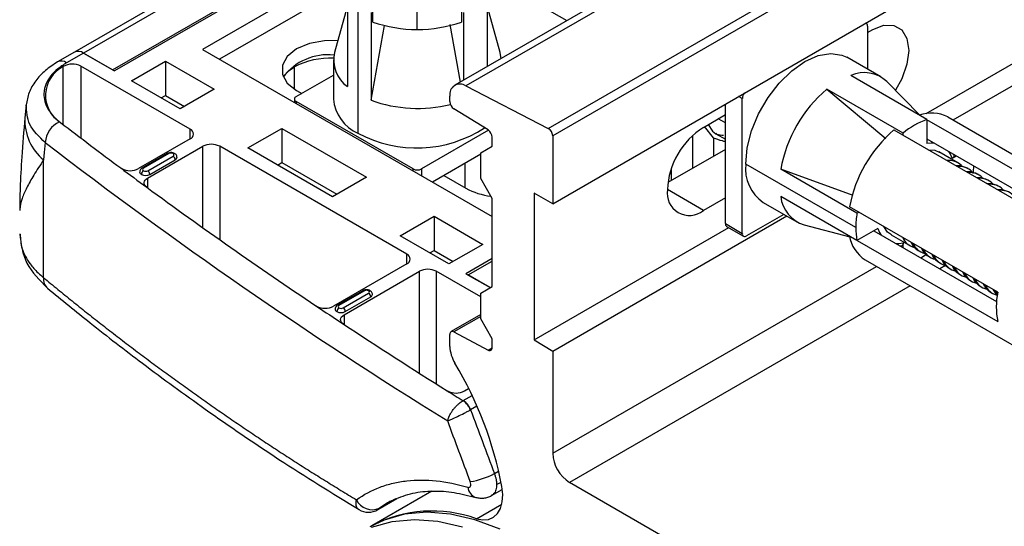
# Model space of a CAD drawing. Units: millimetres. Extents: x 776 to 2646, y 999 to 2093.
# Drawn here: x 2168 to 2250, y 1854 to 1897 of the extents above; entities that cross this region are included whole.
import ezdxf

# ---------------------------------------------------------------- set-up
doc = ezdxf.new("R2010")
doc.units = ezdxf.units.MM
doc.header["$LTSCALE"] = 10

msp = doc.modelspace()

# ---------------------------------------------------------------- linework, layer by layer
at = {"color": 7, "linetype": 'Continuous', "lineweight": 25}
for p, q in [((2275.153, 1932.048), (2204.442, 1891.228)), ((2276.079, 1931.99), (2205.368, 1891.169)), ((2212.247, 1887.614), (2282.958, 1928.435)), ((2283.33, 1927.812), (2212.619, 1886.992)), ((2212.619, 1881.329), (2283.33, 1922.15)), ((2201.306, 1895.886), (2201.306, 1914.666)), ((2197.604, 1896.508), (2197.604, 1910.797)), ((2205.007, 1910.797), (2205.007, 1896.508)), ((2194.406, 1906.532), (2172.681, 1893.991)), ((2175.85, 1892.52), (2194.406, 1903.232)), ((2194.406, 1903.028), (2176.026, 1892.418)), ((2194.128, 1900.419), (2183.38, 1894.214)), ((2208.205, 1899.844), (2213.786, 1896.622)), ((2194.128, 1898.786), (2184.795, 1893.398)), ((2195.466, 1898.458), (2195.466, 1891.109)), ((2207.145, 1898.458), (2207.145, 1892.788)), ((2195.44, 1897.772), (2194.392, 1893.972)), ((2196.356, 1897.828), (2196.356, 1887.213)), ((2197.446, 1897.315), (2197.446, 1889.966)), ((2205.165, 1897.315), (2205.165, 1891.645)), ((2208.219, 1893.972), (2207.171, 1897.772)), ((2246.064, 1888.326), (2260.447, 1896.629)), ((2197.445, 1889.966), (2198.557, 1896.219)), ((2204.041, 1896.294), (2204.895, 1891.489)), ((2238.82, 1896.386), (2238.76, 1896.42)), ((2238.924, 1896.157), (2238.924, 1892.564)), ((2238.924, 1895.626), (2239.348, 1895.871)), ((2243.818, 1888.857), (2255.606, 1895.662)), ((2183.38, 1894.214), (2207.563, 1880.254)), ((2172.681, 1893.991), (2171.267, 1893.175)), ((2173.431, 1893.916), (2172.017, 1893.1)), ((2175.85, 1892.52), (2173.431, 1893.916)), ((2173.431, 1893.916), (2176.026, 1892.418)), ((2177.441, 1891.602), (2180.269, 1893.234)), ((2180.269, 1893.234), (2184.335, 1890.887)), ((2180.269, 1893.234), (2180.269, 1890.377)), ((2194.306, 1893.337), (2194.306, 1890.071)), ((2240.019, 1891.931), (2237.191, 1893.564)), ((2182.33, 1887.555), (2173.212, 1892.818)), ((2181.507, 1889.254), (2177.441, 1891.602)), ((2191.194, 1890.275), (2194.306, 1892.071)), ((2243.873, 1888.367), (2237.509, 1892.041)), ((2184.335, 1890.887), (2181.507, 1889.254)), ((2191.229, 1890.785), (2191.653, 1890.54)), ((2205.368, 1891.169), (2212.247, 1887.614)), ((2241.893, 1887.224), (2235.53, 1890.898)), ((2235.53, 1890.898), (2240.431, 1886.775)), ((2243.292, 1888.732), (2240.526, 1891.538)), ((2179.916, 1890.173), (2180.269, 1890.377)), ((2180.269, 1890.377), (2181.86, 1889.458)), ((2191.047, 1890.071), (2191.047, 1889.788)), ((2204.028, 1889.857), (2204.028, 1890.312)), ((2228.458, 1878.847), (2228.458, 1890.115)), ((2168.637, 1889.578), (2168.535, 1888.514)), ((2200.952, 1884.234), (2191.194, 1889.867)), ((2207.222, 1887.49), (2204.369, 1889.252)), ((2227.044, 1879.663), (2227.044, 1889.657)), ((2225.206, 1887.706), (2227.044, 1888.768)), ((2243.873, 1888.367), (2243.873, 1886.344)), ((2255.611, 1881.571), (2243.873, 1888.348)), ((2245.626, 1888.579), (2261.89, 1879.19)), ((2187.163, 1885.989), (2189.992, 1887.622)), ((2189.992, 1887.622), (2197.063, 1883.54)), ((2189.992, 1887.622), (2189.992, 1884.764)), ((2207.258, 1887.466), (2201.659, 1884.234)), ((2226.054, 1886.818), (2225.311, 1887.767)), ((2241.116, 1887.49), (2253.49, 1880.347)), ((2182.33, 1886.738), (2178.031, 1884.257)), ((2207.563, 1886.136), (2207.563, 1886.885)), ((2212.619, 1886.992), (2212.619, 1881.329)), ((2224.287, 1887.009), (2224.287, 1884.276)), ((2226.054, 1886.818), (2226.054, 1885.297)), ((2226.252, 1887.178), (2227.044, 1886.72)), ((2241.893, 1887.041), (2241.893, 1887.224)), ((2243.873, 1886.743), (2254.123, 1880.826)), ((2178.788, 1883.469), (2183.39, 1886.126)), ((2200.422, 1877.11), (2184.805, 1886.126)), ((2194.234, 1881.907), (2187.163, 1885.989)), ((2206.609, 1885.584), (2207.563, 1886.136)), ((2227.044, 1885.868), (2222.241, 1883.096)), ((2170.093, 1875.148), (2170.093, 1884.981)), ((2180.437, 1885.526), (2178.316, 1884.301)), ((2180.562, 1885.514), (2178.441, 1884.289)), ((2178.794, 1884.085), (2180.915, 1885.31)), ((2178.971, 1883.779), (2181.092, 1885.003)), ((2206.609, 1885.458), (2202.579, 1883.131)), ((2206.609, 1883.421), (2206.609, 1885.584)), ((2246.451, 1884.755), (2244.883, 1885.659)), ((2245.981, 1885.127), (2246.327, 1885.326)), ((2189.639, 1884.56), (2189.992, 1884.764)), ((2189.992, 1884.764), (2194.588, 1882.111)), ((2205.306, 1882.659), (2205.306, 1884.705)), ((2222.519, 1884.239), (2222.519, 1883.256)), ((2237.934, 1879.338), (2228.741, 1884.644)), ((2237.712, 1882.022), (2231.669, 1884.212)), ((2238.034, 1880.539), (2231.67, 1884.212)), ((2247.315, 1884.256), (2247.134, 1884.36)), ((2197.063, 1883.54), (2194.234, 1881.907)), ((2203.533, 1883.682), (2205.371, 1882.621)), ((2207.563, 1881.767), (2206.609, 1883.421)), ((2248.179, 1883.757), (2247.999, 1883.861)), ((2249.043, 1883.258), (2248.863, 1883.362)), ((2249.908, 1882.759), (2249.727, 1882.863)), ((2207.563, 1874.418), (2207.563, 1881.767)), ((2212.619, 1881.329), (2211.064, 1882.196)), ((2211.064, 1882.196), (2211.064, 1869.948)), ((2227.044, 1881.827), (2225.206, 1880.766)), ((2238.034, 1878.252), (2231.67, 1881.926)), ((2230.191, 1881.439), (2233.02, 1879.807)), ((2249.788, 1873.935), (2237.414, 1881.079)), ((2168.121, 1880.841), (2168.109, 1880.778)), ((2199.891, 1878.641), (2202.72, 1880.274)), ((2202.72, 1880.274), (2206.786, 1877.927)), ((2202.72, 1880.274), (2202.72, 1877.416)), ((2212.619, 1869.019), (2232.163, 1880.301)), ((2231.924, 1880.439), (2228.812, 1878.643)), ((2238.034, 1880.539), (2238.192, 1880.63)), ((2211.064, 1869.948), (2227.322, 1879.334)), ((2227.044, 1879.663), (2228.458, 1878.847)), ((2227.148, 1879.434), (2228.562, 1878.618)), ((2233.613, 1879.564), (2237.427, 1878.572)), ((2239.786, 1879.264), (2238.034, 1878.252)), ((2203.957, 1876.294), (2199.891, 1878.641)), ((2239.44, 1879.064), (2249.69, 1873.147)), ((2240.884, 1878.731), (2242.451, 1877.826)), ((2206.786, 1877.927), (2203.957, 1876.294)), ((2238.05, 1878.262), (2249.788, 1871.486)), ((2241.893, 1877.648), (2241.893, 1878.047)), ((2202.367, 1877.212), (2202.72, 1877.416)), ((2202.72, 1877.416), (2204.31, 1876.498)), ((2243.135, 1877.431), (2243.315, 1877.327)), ((2243.999, 1876.933), (2244.179, 1876.828)), ((2200.422, 1876.294), (2194.312, 1872.767)), ((2207.563, 1876.743), (2205.371, 1875.478)), ((2205.548, 1875.376), (2207.563, 1876.539)), ((2238.726, 1876.628), (2254.99, 1867.239)), ((2244.863, 1876.434), (2245.044, 1876.329)), ((2245.727, 1875.935), (2245.908, 1875.831)), ((2195.198, 1872.054), (2201.482, 1875.682)), ((2206.609, 1873.539), (2202.897, 1875.682)), ((2205.371, 1875.478), (2207.385, 1874.315)), ((2207.385, 1874.315), (2205.548, 1875.376)), ((2246.592, 1875.436), (2246.772, 1875.332)), ((2206.609, 1873.867), (2207.563, 1874.418)), ((2247.456, 1874.937), (2247.636, 1874.833)), ((2248.32, 1874.438), (2248.501, 1874.334)), ((2196.761, 1874.061), (2194.64, 1872.837)), ((2196.886, 1874.049), (2194.765, 1872.824)), ((2195.118, 1872.62), (2197.24, 1873.845)), ((2195.295, 1872.314), (2197.416, 1873.539)), ((2206.609, 1871.703), (2206.609, 1873.867)), ((2249.184, 1873.939), (2249.365, 1873.835)), ((2249.762, 1873.778), (2249.62, 1874.033)), ((2206.609, 1872.07), (2204.131, 1870.64)), ((2207.563, 1870.05), (2206.609, 1871.703)), ((2204.028, 1869.411), (2204.028, 1870.411)), ((2204.369, 1870.622), (2207.222, 1869.09)), ((2207.563, 1869.301), (2207.563, 1870.05)), ((2211.064, 1869.948), (2212.619, 1869.019)), ((2212.619, 1869.019), (2212.619, 1860.476)), ((2205.251, 1865.681), (2205.6, 1865.883)), ((2230.355, 1848.604), (2214.033, 1858.027)), ((2202.517, 1857.311), (2197.499, 1854.414)), ((2207.515, 1856.94), (2208.408, 1857.456)), ((2197.94, 1855.728), (2199.641, 1856.71)), ((2198.021, 1855.781), (2197.899, 1855.72))]:
    msp.add_line(p, q, dxfattribs=at)
at = {"color": 8, "linetype": 'Continuous', "lineweight": 25}
for p, q in [((2194.406, 1906.025), (2173.431, 1893.916)), ((2171.74, 1887.938), (2171.74, 1892.782)), ((2173.212, 1892.818), (2173.212, 1886.811)), ((2191.052, 1890.893), (2191.052, 1892.765)), ((2228.458, 1890.115), (2228.148, 1890.294)), ((2191.194, 1889.867), (2191.194, 1889.703)), ((2227.044, 1888.073), (2226.443, 1888.421)), ((2182.33, 1886.738), (2182.33, 1887.555)), ((2183.39, 1879.324), (2183.39, 1886.126)), ((2184.805, 1886.126), (2184.805, 1878.323)), ((2200.952, 1884.07), (2200.952, 1884.234)), ((2201.659, 1884.234), (2201.659, 1883.662)), ((2178.788, 1883.469), (2178.788, 1882.646)), ((2225.206, 1880.766), (2222.201, 1882.501)), ((2200.422, 1876.294), (2200.422, 1877.11)), ((2212.619, 1860.476), (2239.662, 1876.088)), ((2245.44, 1876.157), (2244.958, 1875.879)), ((2201.482, 1867.166), (2201.482, 1875.682)), ((2202.897, 1875.682), (2202.897, 1866.271)), ((2242.491, 1874.455), (2214.033, 1858.027)), ((2195.198, 1872.054), (2195.198, 1871.235)), ((2206.609, 1871.915), (2204.369, 1870.622)), ((2207.222, 1869.09), (2207.563, 1869.287)), ((2205.154, 1864.872), (2205.885, 1865.294)), ((2206.288, 1864.412), (2205.767, 1864.111)), ((2207.745, 1858.785), (2208.105, 1858.993)), ((2207.933, 1857.858), (2208.301, 1858.071)), ((2198.021, 1855.781), (2199.613, 1856.7)), ((2198.831, 1856.334), (2198.14, 1855.891)), ((2206.266, 1855), (2208.367, 1856.213))]:
    msp.add_line(p, q, dxfattribs=at)
at = {"color": 7, "linetype": 'Continuous', "lineweight": 25, "flags": 128}
for points in [[(2239.348, 1895.871), (2240.277, 1896.237), (2241.114, 1896.228), (2241.779, 1895.844), (2242.206, 1895.123), (2242.353, 1894.135), (2242.206, 1892.978), (2241.779, 1891.764), (2241.247, 1890.807)], [(2194.665, 1894.961), (2193.57, 1894.943), (2192.305, 1894.706), (2191.229, 1894.255), (2190.448, 1893.634), (2190.037, 1892.904), (2190.037, 1892.136), (2190.448, 1891.406), (2191.229, 1890.785)], [(2208.302, 1893.456), (2208.231, 1893.925), (2208.219, 1893.972)], [(2228.741, 1884.644), (2228.865, 1885.988), (2229.231, 1887.407), (2229.821, 1888.832), (2230.605, 1890.189), (2231.543, 1891.412), (2232.59, 1892.438), (2233.691, 1893.218), (2234.792, 1893.71), (2235.839, 1893.891), (2236.777, 1893.752), (2237.191, 1893.564)], [(2190.186, 1892.041), (2190.524, 1892.393), (2191.052, 1892.765)], [(2171.435, 1888.172), (2171.445, 1888.165), (2171.454, 1888.158), (2171.463, 1888.151), (2171.473, 1888.143), (2171.482, 1888.136), (2171.492, 1888.129), (2171.501, 1888.122), (2171.511, 1888.114)], [(2170.235, 1886.429), (2170.155, 1885.618), (2170.093, 1884.981)], [(2243.977, 1885.839), (2244.546, 1885.797), (2244.908, 1885.645)], [(2246.228, 1884.539), (2246.706, 1884.519), (2247.134, 1884.36)], [(2178.709, 1882.704), (2178.611, 1882.792), (2178.541, 1882.888), (2178.503, 1882.991), (2178.497, 1883.095), (2178.524, 1883.199), (2178.583, 1883.298), (2178.672, 1883.389), (2178.788, 1883.469)], [(2247.091, 1884.04), (2247.57, 1884.02), (2247.999, 1883.861)], [(2247.955, 1883.541), (2248.434, 1883.521), (2248.863, 1883.362)], [(2248.819, 1883.042), (2249.299, 1883.022), (2249.727, 1882.863)], [(2249.683, 1882.543), (2250.163, 1882.523), (2250.591, 1882.364)], [(2240.908, 1878.717), (2240.595, 1878.954), (2240.274, 1879.428)], [(2249.747, 1873.677), (2249.697, 1873.732), (2249.44, 1874.135)], [(2195.152, 1871.266), (2195.042, 1871.353), (2194.963, 1871.452), (2194.917, 1871.557), (2194.906, 1871.665), (2194.929, 1871.772), (2194.988, 1871.875), (2195.078, 1871.97), (2195.198, 1872.054)], [(2206.266, 1855), (2206.788, 1854.905), (2207.266, 1854.95), (2207.681, 1855.131), (2208.017, 1855.443), (2208.261, 1855.874), (2208.405, 1856.407), (2208.442, 1857.022), (2208.371, 1857.696)], [(2208.222, 1854.134), (2206.117, 1854.921), (2204.069, 1855.395), (2202.105, 1855.551), (2200.254, 1855.385), (2198.539, 1854.901), (2197.358, 1854.333)]]:
    msp.add_lwpolyline(points, dxfattribs=at)
at = {"color": 8, "linetype": 'Continuous', "lineweight": 25, "flags": 128}
for points in [[(2225.613, 1887.942), (2225.963, 1887.401), (2226.252, 1887.178)], [(2244.489, 1886.388), (2244.234, 1886.391), (2243.873, 1886.344)], [(2245.981, 1885.127), (2245.842, 1885.463), (2245.711, 1885.682)], [(2239.786, 1879.264), (2239.925, 1878.928), (2240.055, 1878.709)], [(2241.279, 1878.003), (2241.533, 1877.999), (2241.893, 1878.047)], [(2197.498, 1854.3), (2199.212, 1854.784), (2201.064, 1854.949), (2203.027, 1854.794), (2205.075, 1854.32)]]:
    msp.add_lwpolyline(points, dxfattribs=at)
at = {"color": 7, "linetype": 'Continuous', "lineweight": 25}
for centre, radius, start, end in [((2201.227, 1906.75), 10.864, 250.51822, 270.41311), ((2201.384, 1906.75), 10.864, 269.58689, 289.48178), ((2238.708, 1896.193), 0.218, 350.49901, 81.64635), ((2172.994, 1893.332), 0.729, 53.24101, 115.44853), ((2172.992, 1893.309), 0.749, 54.13987, 114.54967), ((2193.839, 1889.137), 4.638, 83.77322, 143.32185), ((2193.995, 1887.13), 6.356, 87.1607, 117.57577), ((2197.105, 1893.356), 2.781, 167.20752, 233.89639), ((2172.934, 1890.384), 2.679, 116.46985, 237.89876), ((2172.509, 1891.477), 1.514, 62.32007, 120.5085), ((2238.636, 1889.497), 2.782, 47.20619, 113.88605), ((2204.878, 1890.46), 0.862, 55.33691, 189.86732), ((2242.84, 1882.22), 11.347, 130.11188, 169.88812), ((2191.271, 1890.071), 0.218, 110.78342, 249.21658), ((2197.733, 1890.366), 3.44, 184.91931, 246.40083), ((2201.324, 1900.777), 11.485, 250.26598, 283.8597), ((2229.228, 1890.079), 0.77, 139.50571, 177.31882), ((2204.799, 1889.893), 0.772, 182.6952, 236.14996), ((2246.116, 1882.196), 6.566, 109.97125, 130.02338), ((2244.279, 1885.975), 2.931, 62.64609, 110.83273), ((2172.293, 1886.297), 2.063, 114.57825, 176.33415), ((2403.292, 2189.041), 379.841, 232.39563, 233.34601), ((2182.175, 1887.146), 0.437, 290.78342, 69.21658), ((2201.26, 1896.402), 10.415, 241.91083, 303.00946), ((2206.792, 1886.848), 0.772, 2.6952, 56.14996), ((2211.858, 1886.96), 0.762, 2.44029, 59.29212), ((2228.725, 1882.204), 6.531, 122.60548, 177.39452), ((2248.446, 1878.984), 11.229, 130.75201, 169.24799), ((2419.699, 2211.09), 409.436, 232.46195, 238.1839), ((2184.097, 1884.761), 1.537, 62.60967, 117.39033), ((2180.739, 1885.173), 0.384, 62.60967, 117.39033), ((2180.877, 1885.412), 0.109, 290.78342, 69.21658), ((2180.708, 1884.986), 0.384, 2.60548, 57.39452), ((2180.988, 1885.233), 0.252, 294.40487, 353.95938), ((2407.813, 2195.097), 387.399, 233.34422, 233.74426), ((2177.043, 1884.998), 0.855, 233.45773, 240.10998), ((2177.324, 1885.622), 1.537, 242.60967, 297.39033), ((2178.479, 1884.187), 0.109, 110.78342, 249.21658), ((2201.306, 1884.916), 0.769, 242.60967, 297.39033), ((2232.161, 1884.261), 3.441, 173.60377, 235.08405), ((2245.73, 1883.513), 1.433, 43.87275, 97.45778), ((2246.595, 1883.014), 1.433, 43.87275, 97.45778), ((2239.746, 1885.14), 8.09, 350.83483, 355.25229), ((2178.363, 1884.004), 0.246, 184.66866, 246.33515), ((2178.648, 1883.761), 0.384, 122.60548, 177.39452), ((2178.617, 1884.461), 0.769, 242.60967, 297.39033), ((2178.617, 1884.426), 0.384, 242.60967, 297.39033), ((2178.587, 1883.761), 0.384, 2.60548, 57.39452), ((2247.459, 1882.515), 1.433, 43.87275, 97.45778), ((2248.323, 1882.017), 1.433, 43.87275, 97.45778), ((2417.655, 2208.69), 404.181, 233.75884, 236.20616), ((2208.092, 1887.59), 5.665, 241.29694, 263.50618), ((2249.187, 1881.518), 1.433, 43.87275, 97.45778), ((2224.033, 1882.204), 1.856, 170.78596, 309.20329), ((2234.436, 1882.222), 2.782, 186.10712, 252.79659), ((2250.051, 1881.019), 1.433, 43.87275, 97.45778), ((2245.537, 1879.309), 7.603, 170.6942, 179.78504), ((2227.289, 1879.636), 0.246, 173.70115, 234.98667), ((2243.565, 1879.309), 5.631, 179.70974, 190.81838), ((2228.674, 1878.812), 0.218, 170.78596, 309.20329), ((2240.308, 1879.096), 2.932, 189.16211, 237.34192), ((2243.166, 1879.071), 1.433, 202.49047, 256.12921), ((2243.881, 1878.698), 1.47, 202.82168, 239.51048), ((2244.03, 1878.572), 1.433, 202.49047, 256.12921), ((2244.745, 1878.199), 1.47, 202.87816, 239.51165), ((2200.267, 1876.702), 0.437, 290.78342, 69.21658), ((2238.799, 1883.393), 8.032, 304.73425, 309.17936), ((2244.894, 1878.073), 1.433, 202.49047, 256.12921), ((2245.609, 1877.7), 1.47, 202.87816, 239.51165), ((2245.758, 1877.574), 1.433, 202.49047, 256.12921), ((2246.473, 1877.201), 1.47, 202.87816, 239.51165), ((2246.623, 1877.075), 1.433, 202.49047, 256.12921), ((2247.337, 1876.702), 1.47, 202.87816, 239.51165), ((2247.487, 1876.576), 1.433, 202.49047, 256.12921), ((2202.189, 1874.317), 1.537, 62.60967, 117.39033), ((2248.202, 1876.203), 1.47, 202.87816, 239.51165), ((2248.351, 1876.077), 1.433, 202.49047, 256.12921), ((2249.066, 1875.705), 1.47, 202.87816, 239.51165), ((2249.215, 1875.579), 1.433, 202.49047, 256.12921), ((2249.93, 1875.206), 1.47, 202.87816, 239.51165), ((2250.079, 1875.079), 1.432, 202.4863, 256.66255), ((2197.063, 1873.708), 0.384, 62.60967, 117.39033), ((2197.201, 1873.947), 0.109, 290.78342, 69.21658), ((2197.033, 1873.521), 0.384, 2.60548, 57.39452), ((2197.312, 1873.768), 0.252, 294.40487, 353.95938), ((2256.139, 1872.711), 6.468, 169.08349, 190.91651), ((2427.317, 2222.937), 421.395, 236.19185, 236.5682), ((2193.343, 1873.539), 0.891, 236.22863, 240.0385), ((2193.605, 1874.132), 1.537, 242.60967, 297.39033), ((2194.804, 1872.722), 0.109, 110.78342, 249.21658), ((2194.687, 1872.539), 0.246, 184.66866, 246.33515), ((2194.972, 1872.297), 0.384, 122.60548, 177.39452), ((2194.942, 1872.996), 0.769, 242.60967, 297.39033), ((2194.942, 1872.961), 0.384, 242.60967, 297.39033), ((2194.911, 1872.297), 0.384, 2.60548, 57.39452), ((2433.455, 2232.294), 432.585, 236.57253, 237.93574), ((2204.241, 1870.447), 0.216, 53.80879, 189.66517), ((2206.924, 1869.512), 2.898, 181.99708, 211.58975), ((2207.35, 1869.265), 0.216, 233.80879, 9.66517), ((2177.277, 1851.766), 31.655, 10.79658, 30.84061), ((2438.936, 2240.978), 442.854, 237.93121, 238.13467), ((2204.294, 1866.473), 0.914, 237.94202, 240.01338), ((2204.544, 1867.046), 1.537, 242.60967, 297.39033), ((2204.248, 1863.574), 1.572, 19.21904, 55.28133), ((2204.327, 1863.58), 1.535, 20.22454, 57.36187), ((2215.69, 1860.616), 3.074, 182.60548, 237.39452), ((2204.893, 1863.956), 5.906, 278.17308, 298.87824), ((2197.539, 1857.216), 1.455, 205.52112, 294.37081), ((2197.214, 1857.044), 1.499, 238.07418, 302.57126), ((2202.551, 1844.703), 10.947, 70.16086, 117.48397)]:
    msp.add_arc(centre, radius, start, end, dxfattribs=at)
at = {"color": 8, "linetype": 'Continuous', "lineweight": 25}
for centre, radius, start, end in [((2171.579, 1892.494), 0.749, 54.13393, 114.61742), ((2172.87, 1888.315), 4.34, 177.33875, 230.21178), ((2180.489, 1885.411), 0.126, 54.38242, 114.30712), ((2180.989, 1885.411), 0.126, 65.70493, 125.61653), ((2178.368, 1884.194), 0.12, 52.74519, 115.97053), ((2171.147, 1875.042), 1.06, 174.22982, 227.59585), ((2196.813, 1873.947), 0.126, 54.38242, 114.30712), ((2197.313, 1873.947), 0.126, 65.70493, 125.61653), ((2194.692, 1872.729), 0.12, 52.74519, 115.97053), ((2206.548, 1857.762), 1.03, 186.79248, 250.55339)]:
    msp.add_arc(centre, radius, start, end, dxfattribs=at)
at = {"color": 7, "linetype": 'Continuous', "lineweight": 25}
for points, knots in [([(2171.267, 1893.174), (2170.911, 1892.943), (2170.193, 1892.477), (2169.396, 1891.597), (2168.826, 1890.62), (2168.7, 1889.926), (2168.637, 1889.578)], [0, 0, 0, 0, 0.244275, 0.49362, 0.745349, 1, 1, 1, 1]), ([(2172.017, 1893.1), (2171.74, 1892.94), (2171.492, 1892.768), (2171.052, 1892.401), (2170.859, 1892.205), (2170.537, 1891.793), (2170.41, 1891.582), (2170.269, 1891.257), (2170.23, 1891.148), (2170.169, 1890.925), (2170.148, 1890.812), (2170.109, 1890.476), (2170.117, 1890.253), (2170.203, 1889.808), (2170.281, 1889.585), (2170.503, 1889.155), (2170.645, 1888.947), (2170.993, 1888.547), (2171.2, 1888.354), (2171.435, 1888.172)], [0, 0, 0, 0, 0.125, 0.125, 0.25, 0.25, 0.375, 0.375, 0.4375, 0.4375, 0.5, 0.5, 0.625, 0.625, 0.75, 0.75, 0.875, 0.875, 1, 1, 1, 1]), ([(2168.535, 1888.514), (2168.44, 1887.411), (2168.265, 1885.357), (2168.126, 1882.714), (2168.108, 1881.376), (2168.1, 1880.769)], [0, 0, 0, 0, 0.387963, 0.722033, 1, 1, 1, 1]), ([(2227.044, 1886.513), (2226.963, 1886.53), (2226.621, 1886.601), (2226.299, 1886.722), (2226.054, 1886.814)], [0, 0, 0, 0, 0.238976, 1, 1, 1, 1]), ([(2226.877, 1887.035), (2226.689, 1887.038), (2226.444, 1887.041), (2226.285, 1887.179), (2226.248, 1887.211)], [0, 0, 0, 0, 0.7685018, 1, 1, 1, 1]), ([(2181.04, 1885.526), (2180.993, 1885.548), (2180.891, 1885.595), (2180.704, 1885.609), (2180.545, 1885.581), (2180.463, 1885.539), (2180.437, 1885.526)], [0, 0, 0, 0, 0.255405, 0.548375, 0.854527, 1, 1, 1, 1]), ([(2181.233, 1885.206), (2181.235, 1885.222), (2181.241, 1885.28), (2181.2, 1885.376), (2181.129, 1885.468), (2181.068, 1885.508), (2181.04, 1885.526)], [0, 0, 0, 0, 0.116763, 0.442744, 0.753676, 1, 1, 1, 1]), ([(2246.065, 1885.494), (2246.074, 1885.485), (2246.093, 1885.466), (2246.115, 1885.435), (2246.132, 1885.397), (2246.141, 1885.352), (2246.137, 1885.303), (2246.118, 1885.253), (2246.085, 1885.207), (2246.04, 1885.164), (2246.001, 1885.139), (2245.981, 1885.127)], [0, 0, 0, 0, 0.082558, 0.165641, 0.250408, 0.373791, 0.500365, 0.623269, 0.749845, 0.873936, 1, 1, 1, 1]), ([(2178.316, 1884.301), (2178.268, 1884.266), (2178.185, 1884.205), (2178.123, 1884.084), (2178.123, 1884.012), (2178.123, 1883.984)], [0, 0, 0, 0, 0.451238, 0.790589, 1, 1, 1, 1]), ([(2168.099, 1878.811), (2168.207, 1877.963), (2168.421, 1876.274), (2169.763, 1874.929), (2170.432, 1874.26)], [0, 0, 0, 0, 0.501903, 1, 1, 1, 1]), ([(2241.893, 1878.047), (2241.893, 1878.031), (2241.892, 1878), (2241.886, 1877.958), (2241.868, 1877.892), (2241.833, 1877.834), (2241.778, 1877.795), (2241.73, 1877.779), (2241.676, 1877.775), (2241.636, 1877.785), (2241.617, 1877.79)], [0, 0, 0, 0, 0.0832226, 0.1664201, 0.2505189, 0.4992252, 0.6229443, 0.7493604, 0.8745662, 1, 1, 1, 1]), ([(2170.093, 1875.148), (2170.488, 1874.822), (2171.279, 1874.169), (2172.474, 1873.201), (2173.674, 1872.242), (2174.879, 1871.292), (2176.091, 1870.352), (2177.308, 1869.421), (2178.53, 1868.499), (2179.759, 1867.587), (2180.993, 1866.684), (2182.232, 1865.791), (2183.477, 1864.907), (2184.728, 1864.032), (2185.984, 1863.167), (2187.245, 1862.311), (2188.512, 1861.465), (2189.784, 1860.628), (2191.062, 1859.801), (2192.345, 1858.984), (2193.633, 1858.175), (2194.926, 1857.376), (2195.793, 1856.851), (2196.226, 1856.589)], [0, 0, 0, 0, 0.047834, 0.095642, 0.143424, 0.191182, 0.238916, 0.286627, 0.334316, 0.381983, 0.429628, 0.477254, 0.52486, 0.572447, 0.620016, 0.667567, 0.715102, 0.762621, 0.810124, 0.857613, 0.905088, 0.95255, 1, 1, 1, 1]), ([(2170.432, 1874.26), (2171.611, 1873.295), (2174.218, 1871.16), (2178.598, 1867.779), (2183.843, 1863.951), (2189.852, 1859.836), (2194.205, 1857.15), (2196.445, 1855.768)], [0, 0, 0, 0, 0.142761, 0.315806, 0.519044, 0.752442, 1, 1, 1, 1]), ([(2197.365, 1874.061), (2197.317, 1874.083), (2197.215, 1874.13), (2197.028, 1874.144), (2196.869, 1874.116), (2196.788, 1874.075), (2196.761, 1874.061)], [0, 0, 0, 0, 0.255405, 0.548375, 0.854527, 1, 1, 1, 1]), ([(2197.557, 1873.742), (2197.559, 1873.757), (2197.565, 1873.815), (2197.524, 1873.911), (2197.453, 1874.003), (2197.392, 1874.043), (2197.365, 1874.061)], [0, 0, 0, 0, 0.116763, 0.442744, 0.753676, 1, 1, 1, 1]), ([(2194.64, 1872.837), (2194.592, 1872.802), (2194.509, 1872.74), (2194.447, 1872.619), (2194.447, 1872.547), (2194.447, 1872.519)], [0, 0, 0, 0, 0.451238, 0.790589, 1, 1, 1, 1]), ([(2203.847, 1863.174), (2203.853, 1863.205), (2203.865, 1863.264), (2203.89, 1863.352), (2203.917, 1863.434), (2203.946, 1863.509), (2203.975, 1863.575), (2204.033, 1863.701), (2204.135, 1863.885), (2204.293, 1864.113), (2204.458, 1864.313), (2204.627, 1864.488), (2204.801, 1864.64), (2204.974, 1864.769), (2205.087, 1864.834), (2205.143, 1864.866)], [0, 0, 0, 0, 0.053138, 0.101682, 0.145633, 0.184988, 0.219749, 0.249915, 0.381168, 0.499731, 0.604703, 0.707146, 0.807126, 0.904717, 1, 1, 1, 1]), ([(2203.847, 1863.174), (2203.943, 1863.215), (2204.062, 1863.267), (2204.345, 1863.397), (2204.504, 1863.472), (2204.849, 1863.639), (2205.034, 1863.731), (2205.306, 1863.869), (2205.397, 1863.916), (2205.571, 1864.006), (2205.653, 1864.049), (2205.732, 1864.091)], [0, 0, 0, 0, 0.25, 0.25, 0.5, 0.5, 0.75, 0.75, 0.875, 0.875, 1, 1, 1, 1]), ([(2207.745, 1858.785), (2207.76, 1858.744), (2207.79, 1858.663), (2207.828, 1858.542), (2207.861, 1858.422), (2207.887, 1858.304), (2207.908, 1858.188), (2207.922, 1858.075), (2207.931, 1857.964), (2207.932, 1857.894), (2207.933, 1857.858)], [0, 0, 0, 0, 0.127333, 0.253999, 0.379999, 0.505332, 0.629999, 0.753999, 0.877333, 1, 1, 1, 1]), ([(2196.226, 1856.589), (2196.838, 1857.029), (2197.496, 1857.38), (2198.55, 1857.776), (2198.913, 1857.887), (2199.663, 1858.064), (2200.049, 1858.13), (2201.227, 1858.26), (2202.043, 1858.258), (2203.737, 1858.081), (2204.615, 1857.906), (2205.526, 1857.64)], [0, 0, 0, 0, 0.25, 0.25, 0.375, 0.375, 0.5, 0.5, 0.75, 0.75, 1, 1, 1, 1]), ([(2205.526, 1857.64), (2205.627, 1857.61), (2205.713, 1857.648), (2205.792, 1857.829), (2205.785, 1857.969), (2205.732, 1858.11)], [0, 0, 0, 0, 0.5, 0.5, 1, 1, 1, 1]), ([(2199.348, 1856.612), (2199.865, 1856.814), (2200.876, 1857.208), (2202.579, 1857.367), (2204.335, 1857.261), (2205.59, 1856.945), (2206.204, 1856.791)], [0, 0, 0, 0, 0.2685531, 0.5247599, 0.7674701, 1, 1, 1, 1]), ([(2196.421, 1855.772), (2196.404, 1855.785), (2196.369, 1855.811), (2196.321, 1855.861), (2196.277, 1855.923), (2196.24, 1855.999), (2196.216, 1856.075), (2196.198, 1856.165), (2196.188, 1856.279), (2196.196, 1856.429), (2196.217, 1856.54), (2196.226, 1856.589)], [0, 0, 0, 0, 0.083985, 0.176289, 0.276595, 0.38446, 0.499304, 0.55978, 0.699633, 0.869037, 1, 1, 1, 1]), ([(2199.422, 1856.621), (2199.241, 1856.549), (2199.036, 1856.468), (2198.853, 1856.348), (2198.831, 1856.334)], [0, 0, 0, 0, 0.880717, 1, 1, 1, 1]), ([(2206.204, 1856.791), (2206.314, 1856.766), (2206.537, 1856.715), (2206.878, 1856.724), (2207.21, 1856.791), (2207.407, 1856.887), (2207.506, 1856.935)], [0, 0, 0, 0, 0.248849, 0.500307, 0.751521, 1, 1, 1, 1]), ([(2198.14, 1855.891), (2198.126, 1855.88), (2198.099, 1855.861), (2198.067, 1855.835), (2198.038, 1855.811), (2198.018, 1855.79), (2198.02, 1855.784), (2198.021, 1855.781)], [0, 0, 0, 0, 0.170085, 0.336508, 0.500746, 0.753165, 1, 1, 1, 1])]:
    msp.add_open_spline(points, degree=3, knots=knots, dxfattribs=at)
at = {"color": 8, "linetype": 'Continuous', "lineweight": 25}
for points, knots in [([(2170.235, 1886.429), (2169.727, 1886.922), (2168.721, 1887.902), (2168.672, 1889.038), (2168.648, 1889.602)], [0, 0, 0, 0, 0.50442, 1, 1, 1, 1]), ([(2170.093, 1884.981), (2169.808, 1884.552), (2169.261, 1883.731), (2168.678, 1882.666), (2168.212, 1881.647), (2168.154, 1881.131), (2168.121, 1880.841)], [0, 0, 0, 0, 0.254711, 0.488125, 0.713035, 1, 1, 1, 1]), ([(2168.134, 1878.78), (2168.159, 1878.374), (2168.21, 1877.526), (2168.828, 1876.439), (2169.511, 1875.647), (2169.937, 1875.282), (2170.093, 1875.148)], [0, 0, 0, 0, 0.31394, 0.657278, 0.874309, 1, 1, 1, 1]), ([(2207.933, 1857.858), (2207.921, 1857.71), (2207.896, 1857.399), (2207.737, 1857.079), (2207.559, 1856.992), (2207.489, 1856.958)], [0, 0, 0, 0, 0.357697, 0.747132, 1, 1, 1, 1])]:
    msp.add_open_spline(points, degree=3, knots=knots, dxfattribs=at)
at = {"color": 7, "linetype": 'Continuous', "lineweight": 25}
for points in [[(2205.143, 1864.866), (2205.147, 1864.868), (2205.151, 1864.87), (2205.154, 1864.872)], [(2205.767, 1864.111), (2205.755, 1864.104), (2205.744, 1864.098), (2205.732, 1864.091)], [(2205.767, 1864.111), (2206.424, 1862.334), (2207.084, 1860.559), (2207.745, 1858.785)], [(2205.732, 1858.11), (2205.102, 1859.798), (2204.473, 1861.485), (2203.847, 1863.174)]]:
    msp.add_open_spline(points, degree=3, dxfattribs=at)

doc.saveas('drawing.dxf')
